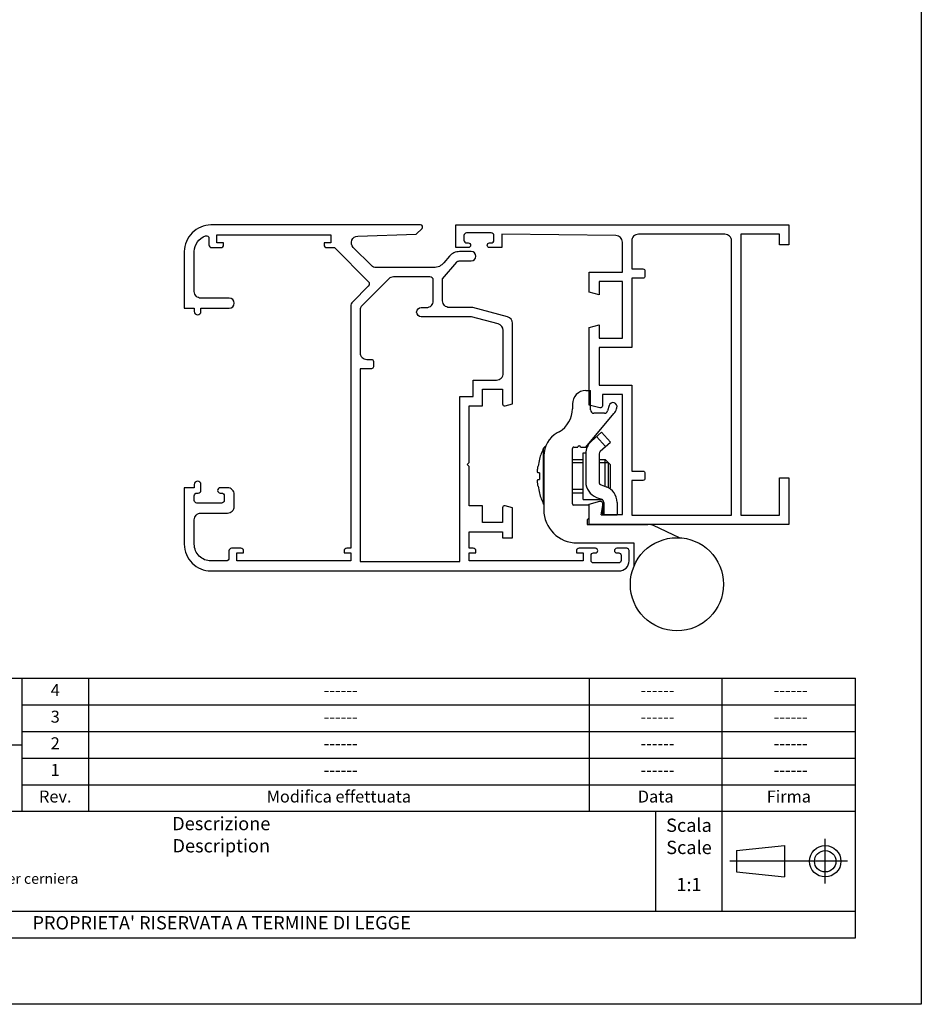
# Model space of a CAD drawing. Units: millimetres. Extents: x 234 to 444, y -76 to 220.
# Drawn here: x 308 to 444, y -76 to 72 of the extents above; entities that cross this region are included whole.
import ezdxf
from ezdxf.enums import TextEntityAlignment as Align

# ---------------------------------------------------------------- set-up
doc = ezdxf.new("R2010")
doc.units = ezdxf.units.MM
doc.header["$LTSCALE"] = 19.36
doc.linetypes.add('CENTER', pattern=[0.6, 0.375, -0.075, 0.075, -0.075])
doc.layers.get('0').update_dxf_attribs({"linetype": 'CONTINUOUS'})
doc.layers.add('COMPONENTI_DI_ASSIEME', color=7, linetype='CONTINUOUS')
doc.styles.add('DAVIDE', font='arial.ttf', dxfattribs={"height": 2.5})
doc.styles.add('pep', font='arial.ttf')

# ---------------------------------------------------------------- blocks, each defined once
blk = doc.blocks.new('A$C1DDA1E3E')
at = {"color": 7, "linetype": 'Continuous'}
for points in [[(17.7, 0), (30, 0), (30, 3.06), (28.38, 3.49, 0.493142), (28, 3.2), (28, 1.5), (25, 1.5), (25, 19.5), (28, 19.5), (28, 17.8, 0.493142), (28.38, 17.51), (30, 17.94), (30, 29.6), (28.5, 30), (28.5, 28), (25, 28), (25, 36.5), (28.5, 36.5), (28.5, 34.5), (30, 34.9), (30, 37.9), (25, 37.9), (25, 42.41, -0.410981), (25.99, 43.41), (43.1, 43.6), (43.1, 41.6), (44.95, 41.6, 0.994669), (44.95, 42.3), (44.7, 42.3, -0.414214), (44.3, 42.7), (44.3, 43.4, -0.414214), (44.7, 43.8), (48.4, 43.8, -0.414214), (48.8, 43.4), (48.8, 42.7, -0.414214), (48.4, 42.3), (48.15, 42.3, 0.994669), (48.15, 41.6), (50, 41.6), (50, 45), (0, 45), (0, 42), (1.4, 42), (1.4, 43.6), (7.2, 43.6), (7.2, 1.4), (1.4, 1.4), (1.4, 7), (0, 7), (0, 0), (17.7, 0)], [(8.6, 1.4), (8.6, 42.6, -0.414214), (9.6, 43.6), (22.6, 43.6, -0.414214), (23.6, 42.6), (23.6, 38.4), (21.9, 38.4, 0.414214), (21.6, 38.1), (21.6, 37.3, 0.414214), (21.9, 37), (23.6, 37), (23.6, 26.6), (28.5, 26.6), (28.5, 20.9), (23.6, 20.9), (23.6, 8), (21.9, 8, 0.414214), (21.6, 7.7), (21.6, 6.9, 0.414214), (21.9, 6.6), (23.6, 6.6), (23.6, 1.4), (8.6, 1.4), (8.6, 1.4)]]:
    blk.add_lwpolyline(points, format="xyb", dxfattribs=at)
blk = doc.blocks.new('A$C66B676EC')
at = {"color": 0, "linetype": 'ByBlock', "lineweight": -2}
blk.add_line((37.7, 0), (57.64, 0), dxfattribs=at)
for points in [[(0, 4, 0.414214), (4, 0), (65.3, 0, 0.414214), (66.8, 1.5), (66.8, 3.05, 0.414214), (66.45, 3.4), (64.95, 3.4, 1), (64.95, 2.7), (65.25, 2.7, -0.414214), (65.6, 2.35), (65.6, 1.55, -0.414214), (65.25, 1.2), (61.45, 1.2, -0.414214), (61.1, 1.55), (61.1, 2.35, -0.414214), (61.45, 2.7), (61.75, 2.7, 1), (61.75, 3.4), (59.3, 3.4, 0.414214), (58.9, 3), (58.9, 2.7), (59.9, 2.7), (59.9, 1.5), (42.8, 1.5), (42.8, 2.7), (43.8, 2.7), (43.8, 3, 0.414214), (43.4, 3.4), (42.8, 3.4), (42.8, 5.9), (47.8, 5.9), (47.8, 5), (49.3, 5), (49.3, 9.49), (48.18, 9.79, 0.493145), (47.8, 9.5), (47.8, 7.3), (44.8, 7.3), (44.8, 9.8), (42.8, 9.8), (42.8, 15.7), (42.5, 16), (42.8, 16.3), (42.8, 24.8), (44.8, 24.8), (44.8, 27.3), (47.8, 27.3), (47.8, 25.1, 0.493145), (48.18, 24.81), (49.3, 25.11), (49.3, 37.23, 0.339454), (48.56, 38.2), (43.33, 39.6), (39.8, 39.6, -0.414214), (38.8, 40.6), (38.8, 43.9), (40.92, 46.42, -0.221695), (41.3, 46.6), (43.1, 46.6, 1), (43.1, 48), (41.35, 48, 0.221695), (39.81, 47.29), (39, 46.31, -0.221695), (37.47, 45.6), (28.81, 45.6, -0.198912), (28.11, 45.89), (25.38, 48.62, -0.657128), (26.05, 50.33), (34.82, 50.6), (35.71, 51.49, 0.668179), (35.5, 52), (4, 52, 0.414214), (0, 48), (0, 39.5), (1.5, 39.5), (1.5, 39, 1), (2.5, 39), (2.5, 39.5), (6.75, 39.5, 1), (6.75, 41), (2.5, 41, -0.414214), (1.5, 42), (1.5, 48, -0.317837), (3.17, 50.36, -0.517638), (3.7, 49.98), (3.7, 49, 0.414214), (4.1, 48.6), (5.5, 48.6, 0.414214), (5.9, 49), (5.9, 49.3), (4.9, 49.3), (4.9, 50.5), (22, 50.5), (22, 49.3), (21, 49.3), (21, 49, 0.414214), (21.4, 48.6), (22.57, 48.6), (27.64, 43.53, -0.414214), (27.64, 42.82), (25.29, 40.47, 0.198912), (25, 39.77), (25, 3.4), (24.4, 3.4, 0.414214), (24, 3), (24, 2.7), (25, 2.7), (25, 1.5), (7.9, 1.5), (7.9, 2.7), (8.9, 2.7), (8.9, 3, 0.414214), (8.5, 3.4), (7.1, 3.4, 0.414214), (6.7, 3), (6.7, 1.9, -0.414214), (6.3, 1.5), (4, 1.5, -0.414214), (1.5, 4), (1.5, 7.7, -0.414214), (2.5, 8.7), (6.5, 8.7, 0.414214), (7.5, 9.7), (7.5, 11.5, 0.414214), (6.5, 12.5), (5.4, 12.5, 1), (5.4, 11.7), (5.6, 11.7, -0.414214), (6, 11.3), (6, 10.6, -0.414214), (5.6, 10.2), (1.9, 10.2, -0.414214), (1.5, 10.6), (1.5, 11.3, -0.414214), (1.9, 11.7), (2.1, 11.7, 0.414214), (2.5, 12.1), (2.5, 13, 1), (1.5, 13), (1.5, 12.5), (0, 12.5)], [(41.4, 1.4), (41.4, 26.2), (43.4, 26.2), (43.4, 28.7), (46.9, 28.7, 0.414214), (47.9, 29.7), (47.9, 36.16, 0.339454), (47.16, 37.12), (43.14, 38.2), (35.6, 38.2, -1), (35.6, 39.6), (36.4, 39.6, 0.414214), (37.4, 40.6), (37.4, 43.7, 0.414214), (36.9, 44.2), (31.41, 44.2, 0.198912), (30.71, 43.91), (26.69, 39.89, 0.198912), (26.4, 39.19), (26.4, 32.8, 0.414214), (27.4, 31.8), (28.1, 31.8, -0.414214), (28.4, 31.5), (28.4, 30.7, -0.414214), (28.1, 30.4), (26.4, 30.4), (26.4, 1.4)]]:
    blk.add_lwpolyline(points, format="xyb", close=True)
at = {"linetype": 'Continuous', "xscale": -1}
blk.add_blockref('A$C1DDA1E3E', (90.8, 7), dxfattribs=at)
blk = doc.blocks.new('A$C006d3e34')
at = {"layer": 'COMPONENTI_DI_ASSIEME', "color": 7, "linetype": 'Continuous'}
for p, q in [((13, 22.9), (13, 26.5)), ((21.5, 22.9), (13, 22.9)), ((6.11, 22.11), (10.02, 20.29)), ((20, 20.1), (10.86, 20.1)), ((19.7, 19.1), (20, 19.4)), ((20, 19.4), (20, 20.1)), ((15.5, 16.79), (15.5, 18.65)), ((17.9, 18.65), (15.5, 18.65)), ((17.5, 16.79), (17.5, 18.65)), ((17.9, 18.65), (17.51, 16.69)), ((19.7, 19.1), (19.7, 17.2)), ((26.5, 9.81), (26.5, 17.9)), ((20.6, 16.35), (17.76, 16.35)), ((18.57, 16.05), (17.83, 16.32)), ((19.7, 17.2), (22, 17.2)), ((20.6, 16.35), (20.6, 9.35)), ((22.2, 17), (22.2, 8.7)), ((22.2, 15.35), (20.6, 15.35)), ((20.6, 14.86), (22.2, 14.86)), ((27.15, 15.42), (27.14, 15.42)), ((16.5, 14.55), (16.64, 14.69)), ((16.5, 14.55), (16.5, 11.15)), ((16.77, 14.61), (16.77, 10.84)), ((17.87, 14.17), (17.13, 14.45)), ((17.3, 14.38), (17.3, 10.35)), ((18.2, 9.48), (18.2, 13.7)), ((20.2, 9.48), (20.2, 13.7)), ((27.37, 13.35), (27.14, 13.35)), ((27.14, 12.35), (27.37, 12.35)), ((16.5, 11.15), (17.3, 10.35)), ((16.77, 10.84), (18.2, 10.84)), ((20.6, 10.84), (22.2, 10.84)), ((18.03, 9.1), (16.5, 7.75)), ((18.2, 10.35), (17.3, 10.35)), ((20.6, 9.35), (20.2, 9.35)), ((22.2, 10.35), (20.6, 10.35)), ((27.14, 10.28), (27.15, 10.28)), ((20.2, 8.5), (15.96, 3.45)), ((16.5, 7.75), (17.82, 6.25)), ((17.25, 8.41), (18.57, 6.91)), ((17.82, 6.25), (19.35, 7.6)), ((21, 8.5), (20.2, 8.5)), ((22, 8.5), (21.4, 8.5)), ((24.2, 6.17), (24.5, 6.35)), ((16.67, 2.22), (16.93, 3.05)), ((17.4, 3.4), (19, 3.4)), ((15.58, 2.75), (15.53, 2.58)), ((19.5, 2.9), (19.5, 0)), ((22.2, 2), (22.2, 2.71)), ((20.2, 0), (19.5, 0))]:
    blk.add_line(p, q, dxfattribs=at)
at = {"layer": 'COMPONENTI_DI_ASSIEME', "color": 9, "linetype": 'Continuous'}
blk.add_line((26.54, 17.04), (26.54, 8.66), dxfattribs=at)
at = {"layer": 'COMPONENTI_DI_ASSIEME', "color": 7, "linetype": 'Continuous'}
blk.add_circle((6.5, 29.1), 7, dxfattribs=at)
for centre, radius, start, end in [((21.5, 17.9), 5, 0, 90), ((10.86, 22.1), 2, 245, 270), ((18, 16.79), 2.5, 180, 249.6769), ((18, 16.79), 0.5, 180, 249.6769), ((22, 17), 0.2, 0, 90), ((26.09, 16.82), 0.5, 25.9281, 33.9466), ((17.91, 12.85), 9.59, 15.5766, 25.9281), ((17.7, 13.7), 2.5, 0, 69.6769), ((17.91, 12.85), 9.57, 9.0153, 15.5614), ((17.7, 13.7), 0.5, 0, 69.6769), ((16.62, 12.85), 10.52, 357.2767, 2.7233), ((17.91, 12.85), 9.57, 344.4386, 350.9847), ((17.7, 9.48), 0.5, 311.4237, 0), ((17.7, 9.48), 2.5, 311.4237, 0), ((22.5, 9.81), 4, 300, 0), ((17.91, 12.85), 9.59, 334.0719, 344.4234), ((21.2, 8.5), 0.2, 180, 0), ((22, 8.7), 0.2, 270, 0), ((26.09, 8.88), 0.5, 288.4527, 334.0719), ((26.2, 2.71), 4, 120, 180), ((17.49, 2.16), 2, 140, 163), ((17.4, 2.9), 0.5, 90, 163), ((19, 2.9), 0.5, 0, 90), ((16.1, 2.4), 0.6, 163, 343), ((20.2, 2), 2, 270, 0)]:
    blk.add_arc(centre, radius, start, end, dxfattribs=at)
for points, knots in [([(27.37, 14.35), (27.38, 14.29), (27.4, 14.16), (27.42, 13.97), (27.43, 13.8), (27.43, 13.67), (27.43, 13.58), (27.43, 13.52), (27.43, 13.47), (27.42, 13.43), (27.41, 13.4), (27.4, 13.37), (27.39, 13.36), (27.38, 13.35), (27.38, 13.35), (27.37, 13.35), (27.37, 13.35)], [0, 0, 0, 0, 0.191351, 0.375423, 0.545099, 0.693708, 0.758301, 0.815617, 0.865202, 0.906753, 0.94019, 0.965798, 0.975988, 0.984759, 0.992556, 1, 1, 1, 1]), ([(27.37, 12.35), (27.37, 12.35), (27.38, 12.35), (27.38, 12.35), (27.39, 12.34), (27.4, 12.33), (27.41, 12.3), (27.42, 12.27), (27.43, 12.23), (27.43, 12.18), (27.43, 12.12), (27.43, 12.03), (27.43, 11.9), (27.42, 11.73), (27.4, 11.54), (27.38, 11.41), (27.37, 11.35)], [0, 0, 0, 0, 0.007444, 0.015241, 0.024012, 0.034202, 0.05981, 0.093247, 0.134798, 0.184383, 0.241699, 0.306292, 0.454901, 0.624577, 0.808649, 1, 1, 1, 1])]:
    blk.add_open_spline(points, degree=3, knots=knots, dxfattribs=at)
blk = doc.blocks.new('I$C39FDDCDA')
at = {"linetype": 'CENTER', "ltscale": 5}
for p, q in [((14.32, 0), (14.32, 6.72)), ((17.69, 3.36), (0, 3.36))]:
    blk.add_line(p, q, dxfattribs=at)
at = {"linetype": 'Continuous'}
for p, q in [((1, 4.97), (8.2, 5.72)), ((1, 4.97), (1, 1.75)), ((8.2, 5.72), (8.2, 1)), ((1, 1.75), (8.2, 1))]:
    blk.add_line(p, q, dxfattribs=at)
for radius in [2.36, 1.61]:
    blk.add_circle((14.32, 3.36), radius)

msp = doc.modelspace()

# ---------------------------------------------------------------- linework, layer by layer
for p, q in [((443.92, 219.8), (443.92, -71.2)), ((243.82, -27.2), (434.02, -27.2)), ((308.82, -27.2), (308.82, -47.2)), ((318.82, -27.2), (318.82, -47.2)), ((394.02, -27.2), (394.02, -47.2)), ((414.02, -62.2), (414.02, -27.2)), ((434.02, -66.2), (434.02, -27.2)), ((308.82, -31.2), (434.02, -31.2)), ((308.82, -35.2), (434.02, -35.2)), ((293.82, -37.2), (308.82, -37.2)), ((308.82, -39.2), (434.02, -39.2)), ((308.82, -43.2), (434.02, -43.2)), ((434.02, -47.2), (243.82, -47.2)), ((404.02, -62.2), (404.02, -47.2)), ((243.82, -62.2), (434.02, -62.2)), ((243.82, -66.2), (434.02, -66.2)), ((443.92, -66.2), (443.92, -76.2)), ((443.92, -76.2), (233.92, -76.2))]:
    msp.add_line(p, q)

# ---------------------------------------------------------------- block references
for name, p in [('A$C66B676EC', (333.21, -11.06)), ('I$C39FDDCDA', (415.16, -58.06))]:
    msp.add_blockref(name, p)
at = {"rotation": 180}
msp.add_blockref('A$C006d3e34', (413.71, 16.04), dxfattribs=at)

# ---------------------------------------------------------------- texts
at = {"style": 'pep'}
msp.add_text("PROPRIETA' RISERVATA A TERMINE DI LEGGE", height=2, dxfattribs=at).set_placement((338.82, -64.95), align=Align.CENTER)
at = {"style": 'DAVIDE'}
for s, insert, char_height, width, attachment_point in [('4', (313.82, -29.2), 1.8, 10, 5), (' ------', (356.42, -29.2), 1.8, 75.2, 5), (' ------', (404.02, -29.2), 1.8, 20, 5), (' ------', (424.02, -29.2), 1.8, 20, 5), ('3', (313.82, -33.2), 1.8, 10, 5), (' ------', (356.42, -33.2), 1.8, 75.2, 5), (' ------', (404.02, -33.2), 1.8, 20, 5), (' ------', (424.02, -33.2), 1.8, 20, 5), ('2', (313.82, -37.2), 1.8, 10, 5), (' ------', (356.42, -37.2), 1.8, 75.2, 5), (' ------', (404.02, -37.2), 1.8, 20, 5), (' ------', (424.02, -37.2), 1.8, 20, 5), ('1', (313.82, -41.2), 1.8, 10, 5), (' ------', (356.42, -41.2), 1.8, 75.2, 5), (' ------', (404.02, -41.2), 1.8, 20, 5), (' ------', (424.02, -41.2), 1.8, 20, 5), ('Rev.', (313.82, -45.2), 1.8, 10, 5), ('Modifica effettuata', (356.42, -45.2), 1.8, 75.2, 5), ('Data', (404.02, -45.2), 1.8, 20, 5), ('Firma', (424.02, -45.2), 1.8, 20, 5), ('{\\H1.1111x;Descrizione\\P\\fArial|b0|i1|c0|p34;Description}', (338.76, -50.7), 1.8, 130.5148, 5), ('Scala\\P{\\fArial|b0|i1|c0|p34;Scale}', (409.02, -50.95), 2, 10, 5), ('{\\fCalibri|b0|i0|c0|p34;\\H0.91667x;Blocchetto anti-sollevamento per cerniera \\P\\fCalibri|b0|i1|c0|p34;Anti-lifting block for hinge}', (275.43, -58.61), 1.7, 130.5148, 4), ('1:1', (409.02, -58.45), 2, 10, 5)]:
    msp.add_mtext(s, dxfattribs=dict(at, insert=insert, char_height=char_height, width=width, attachment_point=attachment_point))

doc.saveas('drawing.dxf')
